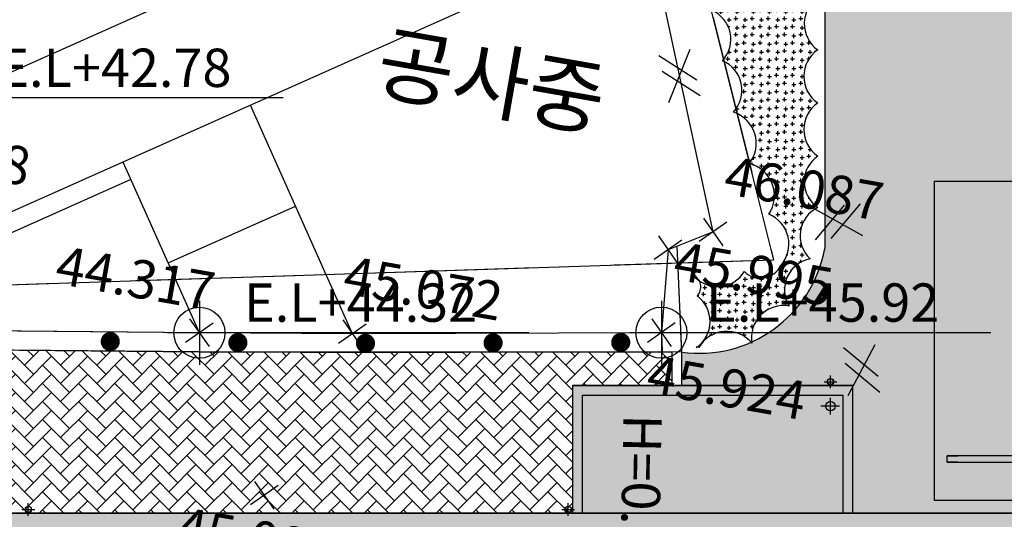
# Model space of a CAD drawing. Units: millimetres. Extents: x 9985990 to 10238290, y -1007580 to -813687.
# Drawn here: x 10051023 to 10066453, y -923347 to -915524 of the extents above; entities that cross this region are included whole.
import ezdxf
from ezdxf.enums import TextEntityAlignment as Align

# ---------------------------------------------------------------- set-up
doc = ezdxf.new("R2010")
doc.units = ezdxf.units.MM
doc.header["$LTSCALE"] = 5000
doc.header["$MEASUREMENT"] = 0
doc.linetypes.add('DASHED', pattern=[0.75, 0.5, -0.25])
doc.linetypes.add('PHANTOM2', pattern=[31.750000000000004, 15.875, -3.175, 3.175, -3.175, 3.175, -3.175])
for name, color, linetype in [('2', 2, 'CONTINUOUS'), ('251', 251, 'CONTINUOUS'), ('4', 4, 'CONTINUOUS'), ('7223', 7, 'CONTINUOUS'), ('7224', 7, 'CONTINUOUS'), ('BUILD', 4, 'CONTINUOUS'), ('cen', 1, 'CONTINUOUS'), ('DRAIN', 7, 'CONTINUOUS'), ('HAN-I', 1, 'CONTINUOUS'), ('HYUN', 7, 'CONTINUOUS'), ('OUTLINE', 53, 'CONTINUOUS'), ('PARK', 8, 'CONTINUOUS'), ('TEXT', 8, 'CONTINUOUS'), ('구역선', 6, 'CONTINUOUS'), ('레벨', 6, 'CONTINUOUS'), ('울타리', 7, 'CONTINUOUS'), ('입면', 251, 'CONTINUOUS'), ('조경', 80, 'CONTINUOUS')]:
    doc.layers.add(name, color=color, linetype=linetype)
for name, color, linetype, plot in [('4129', 3, 'CONTINUOUS', False), ('GSUN', 40, 'DASHED', False), ('height', 4, 'CONTINUOUS', False), ('SYMBOL', 4, 'CONTINUOUS', False), ('구조물높이', 234, 'CONTINUOUS', False)]:
    doc.layers.add(name, color=color, linetype=linetype, plot=plot)
doc.styles.add('견고딕', font='txt')
doc.styles.add('울릉M', font='txt')
doc.styles.add('울릉도M', font='txt')

# ---------------------------------------------------------------- blocks, each defined once
blk = doc.blocks.new('333')
at = {"layer": 'SYMBOL'}
for points in [[(-0.125, 0.125), (0.125, -0.125)], [(0.125, 0.125), (-0.125, -0.125)]]:
    blk.add_lwpolyline(points, dxfattribs=at)
blk = doc.blocks.new('FS0.5')
at = {"layer": '4129'}
for p, q in [((-0.375, 0.25), (0.375, -0.25)), ((-0.375, -0.25), (0.125, 0.25)), ((-0.125, -0.25), (0.375, 0.25))]:
    blk.add_line(p, q, dxfattribs=at)
blk = doc.blocks.new('OB0.3')
at = {"layer": '7224', "color": 251, "const_width": 0.1500000000000045}
blk.add_lwpolyline([(-0.07500000001164153, -1.818989403545856e-12, 1), (0.07500000001073204, -1.818989403545856e-12, 1)], format="xyb", close=True, dxfattribs=at)
blk = doc.blocks.new('A$C5E8211CF')
at = {"layer": 'DRAIN', "color": 1}
for p, q in [((6.937875954434276, 0.001098572742193937), (6.937875954434276, 200.0010985261761)), ((-93.06212402321398, 100.0010985494591), (106.9378759302199, 100.0010985494591))]:
    blk.add_line(p, q, dxfattribs=at)
at = {"layer": 'DRAIN'}
for radius in [50, 48.5]:
    blk.add_circle((6.937875954434276, 100.0010985494591), radius, dxfattribs=at)
blk = doc.blocks.new('A$C195F53B9')
at = {"layer": 'PARK'}
for points in [[(4894.9519807623, 0), (-105.048019239679, 0), (-105.048019239679, 2300), (4894.951980760321, 2300), (4894.951980761834, 0)], [(4294.951980760321, 200), (4294.951980760321, 2100), (4194.951980760321, 2100), (4194.95198076556, 200)], [(4294.951980760321, 367.6345739774406), (4294.951980760321, 200), (4194.951980760321, 200), (4194.951980760787, 367.6345739774406)]]:
    blk.add_lwpolyline(points, dxfattribs=at)
blk = doc.blocks.new('A$C38B401B8')
at = {"layer": 'HAN-I', "ltscale": 0.1}
h = blk.add_hatch(dxfattribs=at)
h.set_pattern_fill('CROSS', color=252, scale=20, style=0)
h.set_pattern_definition([(0, (-9856592.142516194, 886244.8613007445), (127, 127), [63.5, -190.5]), (90, (-9856560.392516194, 886213.1113007445), (-127, 127), [63.5, -190.5])])
edge = h.paths.add_edge_path()
edge.add_arc((-6250.399053245783, 1479.740391300176), 500.064002317906, 127.7717033328574, 237.7717033328653)
edge.add_arc((-6232.572286685929, 636.3497228599153), 507.5992957284833, 124.0901859889242, 234.0901859888555)
edge.add_arc((-6239.174617286772, -190.5244347725529), 507.5353013438159, 125.0000000000494, 234.9999999999506)
edge.add_arc((-6239.174617286772, -1022.021594061516), 507.5353013440066, 125.0000000000343, 234.9999999999657)
edge.add_arc((-6248.416223555803, -1840.320371778449), 491.4230525078302, 125.0000000000388, 234.9999999999612)
edge.add_arc((-6307.841997181997, -2687.03114258009), 496.7488926874463, 116.6024610595883, 226.6024610595132)
edge.add_arc((-6555.441944381222, -3533.108797548455), 494.10259738024, 100.9309364161237, 210.9309364160217)
edge.add_arc((-7066.485980987549, -4280.871040622238), 501.4331977762425, 79.98421477868095, 189.9842147786308)
edge.add_arc((-7953.198155710474, -4692.073860296165), 509.4089702059453, 39.5352778332894, 149.5352778332986)
edge.add_arc((-8412.087676571682, -4447.669829685707), 24.1820688511081, 35.0000000000656, 144.9999999999344)
edge.add_arc((-8707.162220526487, -4026.625945113017), 491.4891568012982, 304.0602759076235, 414.0602759075458)
edge.add_arc((-8567.224634757265, -3486.836233796785), 205.3958366334244, 316.3159857144761, 426.3159857143548)
edge.add_arc((-8100.430367970839, -2990.31947996153), 492.7481102654593, 218.7496771417414, 328.7496771417404)
edge.add_arc((-7427.599910916761, -3000.948437318788), 351.1613975063568, 224.2410911941218, 334.2410911941295)
edge.add_arc((-7485.641092762351, -2815.734463346773), 504.2134124824528, 317.9328481210534, 427.932848120978)
edge.add_arc((-7725.324617849663, -2058.843486018013), 517.7009750863493, 325.9840556972673, 435.9840556971204)
edge.add_arc((-8007.263595981523, -1241.848447534372), 514.7344872053222, 322.3094519091223, 432.3094519090778)
edge.add_arc((-8218.553564082831, -409.0086548267864), 502.4705812002536, 317.037072714613, 427.0370727146951)
edge.add_arc((-8385.60625990294, 389.4928238731809), 494.5948109868371, 317.2316019177829, 427.2316019176247)
edge.add_arc((-8497.197025908157, 1193.960524153081), 461.7383802065533, 311.0123027951881, 421.0123027951566)
edge.add_arc((-7881.223567083478, 1852.809521892807), 467.7895061208339, 213.0261496374553, 323.026149637459)
edge.add_arc((-7138.377588041127, 2056.11902461946), 609.2205448283432, 232.7066633553476, 342.7066633553338)
h = blk.add_hatch(dxfattribs=at)
h.set_pattern_fill('CROSS', color=252, scale=20, style=0)
h.set_pattern_definition([(0, (-10123525.36507697, 885842.4547057768), (127, 127), [63.5, -190.5]), (90, (-10123493.61507697, 885810.7047057768), (-127, 127), [63.5, -190.5])])
edge = h.paths.add_edge_path()
edge.add_arc((-6250.399053245783, 1479.74039130006), 500.064002317906, 127.7717033328574, 237.7717033328653)
edge.add_arc((-6232.572286685929, 636.3497228599153), 507.5992957282905, 124.0901859889389, 234.0901859888555)
edge.add_arc((-6239.174617286772, -190.5244347725529), 507.5353013439112, 125.0000000000419, 234.9999999999581)
edge.add_arc((-6239.174617286772, -1022.021594061516), 507.5353013439112, 125.0000000000419, 234.9999999999581)
edge.add_arc((-6248.416223555803, -1840.320371778216), 491.4230525078302, 125.0000000000388, 234.9999999999612)
edge.add_arc((-6307.841997181997, -2687.031142580323), 496.7488926876545, 116.6024610595763, 226.6024610595132)
edge.add_arc((-6555.441944381222, -3533.108797548339), 494.1025973801257, 100.9309364161262, 210.9309364160101)
edge.add_arc((-7066.485980987549, -4280.871040622238), 501.4331977762425, 79.98421477868095, 189.9842147786308)
edge.add_arc((-7953.198155710474, -4692.073860296048), 509.4089702060194, 39.5352778332995, 149.5352778333099)
edge.add_arc((-8412.087676571682, -4447.669829685707), 24.1820688511081, 35.0000000000656, 144.9999999999344)
edge.add_arc((-8707.162220526487, -4026.625945113134), 491.4891568013947, 304.0602759076158, 414.0602759075537)
edge.add_arc((-8567.224634757265, -3486.836233796552), 205.3958366334244, 316.3159857144761, 426.3159857143548)
edge.add_arc((-8100.430367970839, -2990.319479961414), 492.7481102653865, 218.7496771417309, 328.7496771417289)
edge.add_arc((-7427.599910916761, -3000.948437318671), 351.161397506438, 224.2410911941354, 334.2410911941466)
edge.add_arc((-7485.641092762351, -2815.734463346656), 504.2134124825308, 317.9328481210437, 427.932848120973)
edge.add_arc((-7725.324617849663, -2058.843486018013), 517.7009750863493, 325.9840556972673, 435.9840556971204)
edge.add_arc((-8007.263595981523, -1241.848447534256), 514.7344872052511, 322.3094519091326, 432.3094519090739)
edge.add_arc((-8218.553564084694, -409.0086548267864), 502.4705812017754, 317.0370727147384, 427.0370727144995)
edge.add_arc((-8385.60625990294, 389.4928238731809), 494.5948109868371, 317.2316019177829, 427.2316019176247)
edge.add_arc((-8497.197025908157, 1193.960524152964), 461.7383802064655, 311.0123027951976, 421.0123027951497)
edge.add_arc((-7881.223567083478, 1852.809521892807), 467.7895061208973, 213.0261496374673, 323.0261496374703)
edge.add_arc((-7138.377588041127, 2056.11902461946), 609.220544828158, 232.7066633553343, 342.7066633553338)
at = {"layer": 'HAN-I', "color": 252, "ltscale": 0.1}
blk.add_lwpolyline([(-6556.696628266945, 1875.019788626116, 0.5205670505517462), (-6517.080245552585, 1056.721304161008, 0.5205670505517462), (-6530.28490675427, 225.2241448718123, 0.5205670505517462), (-6530.28490675427, -606.2730144169182, 0.5205670505517462), (-6530.28490675427, -1437.770173706114, 0.5205670505517462), (-6530.28490675427, -2242.870569850784, 0.5205670505517462), (-6649.136454006657, -3047.970965995453, 0.5205670505517462), (-6979.276975145563, -3787.079747531563, 0.5205670505517462), (-7560.325251990929, -4367.80795020191, 0.5205670505517462), (-8392.278885437176, -4433.79956481047, 0.5205670505517462), (-8431.896467706189, -4433.79956481047, 0.5205670505517462), (-8418.690606949851, -3628.6991686658, 0.5205670505517462), (-8484.718711176887, -3298.739922614302, 0.5205670505517462), (-7679.175599688664, -3245.946396325715, 0.5205670505517462), (-7111.333183599636, -3153.558018572628, 0.5205670505517462), (-7296.211635528132, -2348.457622427959, 0.5205670505517462), (-7599.94163470529, -1556.555314603727, 0.5205670505517462), (-7850.848190860823, -751.4549184585921, 0.5205670505517462), (-8022.521981583908, 53.64489118242636, 0.5205670505517462), (-8194.194572756067, 845.547199006658, 0.5205670505517462), (-8273.42853773944, 1597.854068863206, 0.5205670505517462), (-7507.501808965579, 1571.457305718679, 0.5205670505517462), (-6556.696628266945, 1875.019788626116)], format="xyb", close=True, dxfattribs=at)

msp = doc.modelspace()

# ---------------------------------------------------------------- hatches: boundary and pattern name
at = {"layer": '251'}
for points in [[(10050738.7571985, -937791.3581625093), (10050738.7571985, -923251.3581397163), (10069638.75719883, -923251.3581398061), (10069638.75719883, -923021.3580961642), (10069638.75719933, -916001.3581752623), (10079478.75719766, -916001.3581747555), (10081488.75719835, -916001.3581746591), (10081488.75719849, -916051.3581446675), (10086528.7571985, -916051.3581446675), (10086528.7571985, -917721.3580588265), (10092258.75719738, -917721.3580588271), (10092258.75722286, -923021.3580961642), (10104908.75679643, -923021.3580961642), (10104908.75719851, -930121.358096165), (10104678.75719849, -930121.3581434526), (10104678.75719849, -933791.3581833115), (10095678.75725966, -933791.3581244786), (10095678.75725967, -937791.3581625094), (10082128.75727912, -937791.3581625093), (10082128.75727912, -937791.3570963391), (10078688.757119, -937791.3570883488), (10078688.757119, -937791.3581625093)], [(10059688.75719855, -923251.3581397574), (10064078.75719914, -923251.3581397574), (10064078.75719914, -921251.3581601742), (10059688.75719855, -921251.3581601742)]]:
    msp.add_hatch(color=256, dxfattribs=at).paths.add_polyline_path(points)
at = {"layer": '입면'}
h = msp.add_hatch(dxfattribs=at)
h.set_pattern_fill('AR-HBONE', color=251, scale=50, style=0)
h.set_pattern_definition([(45, (241204.3445423078, 67433.19841524563), (2.220446049250313e-14, 282.842712474619), [600, -200]), (135, (241345.7658985578, 67574.61977149562), (2.220446049250313e-14, 282.842712474619), [600, -200])])
edge = h.paths.add_edge_path()
edge.add_line((10068858.75719849, -916221.3581742645), (10069638.75719931, -916221.3581742645))
edge.add_line((10069638.75719931, -916221.3581742645), (10069638.75719933, -916001.3581752627))
edge.add_line((10069638.75719933, -916001.3581752627), (10081488.75719835, -916001.3581746593))
edge.add_line((10081488.75719835, -916001.3581746593), (10081488.75719849, -916051.3581446677))
edge.add_line((10081488.75719849, -916051.3581446677), (10086528.7571985, -916051.3581446677))
edge.add_line((10086528.7571985, -916051.3581446677), (10086528.7571985, -916221.3581335276))
edge.add_line((10086528.7571985, -916221.3581335276), (10089728.7568455, -916221.3581335278))
edge.add_arc((10089728.7568455, -918021.3581335283), 1800.000000000528, 9.594070638400524, 90.00000000005929, ccw=False)
edge.add_line((10091503.5807678, -917721.3580588272), (10092258.75719738, -917721.3580588271))
edge.add_line((10092258.75719738, -917721.3580588271), (10092258.75722286, -923021.3580961645))
edge.add_line((10092258.75722286, -923021.3580961645), (10102258.7567964, -923021.3580961644))
edge.add_line((10102258.7567964, -923021.3580961644), (10102258.75677229, -918419.3134091733))
edge.add_arc((10104692.0604451, -914051.3581397228), 5000.000000000529, 192.7865698724371, 240.8786633736199, ccw=False)
edge.add_line((10099816.05415274, -915157.9577226242), (10098219.2452234, -908121.9435152392))
edge.add_line((10098219.2452234, -908121.9435152392), (10098119.90602167, -908072.6812602722))
edge.add_line((10098119.90602167, -908072.6812602722), (10098273.17995072, -907763.5985809198))
edge.add_line((10098273.17995072, -907763.5985809198), (10093793.72082976, -905542.2372904263))
edge.add_line((10093793.72082976, -905542.2372904263), (10093314.4906707, -906508.623045267))
edge.add_arc((10091522.70702222, -905620.0785292025), 2000.00000000091, 282.25053416043266, 333.6232125569132, ccw=False)
edge.add_line((10091947.08058769, -907574.5367858394), (10076164.80783642, -911001.3581752834))
edge.add_line((10076164.80783642, -911001.3581752834), (10066638.75719933, -911001.3581752835))
edge.add_arc((10066638.75719933, -914001.3581752835), 3000, 90, 180)
edge.add_line((10063638.75719933, -914001.3581752835), (10063638.75719933, -919105.8379641651))
edge.add_arc((10061670.97067734, -918748.3240429553), 1999.999999999673, 262.0186847455409, 349.7026353502401, ccw=False)
edge.add_line((10061393.2703635, -920728.9508466951), (10061393.2703635, -921251.3581601748))
edge.add_line((10061393.2703635, -921251.3581601748), (10064078.75719914, -921251.3581601745))
edge.add_line((10064078.75719914, -921251.3581601745), (10064078.75719914, -923251.3581397168))
edge.add_line((10064078.75719914, -923251.3581397168), (10067658.75719849, -923251.3581397167))
edge.add_line((10067658.75719849, -923251.3581397167), (10067658.75719849, -920621.3581334891))
edge.add_line((10067658.75719849, -920621.3581334891), (10068858.7571985, -920621.3581334891))
edge.add_line((10068858.7571985, -920621.3581334891), (10068858.75719849, -916221.3581742645))
h = msp.add_hatch(dxfattribs=at)
h.set_pattern_fill('AR-HBONE', color=251, scale=50, style=0)
h.set_pattern_definition([(45, (0, 0), (2.220446049250313e-14, 282.842712474619), [600, -200]), (135, (141.42135625, 141.42135625), (2.220446049250313e-14, 282.842712474619), [600, -200])])
h.paths.add_polyline_path([(10043115.01174876, -937791.358162509), (10043110.71439917, -920627.7166129436), (10053836.57703238, -920726.4521275243), (10061243.2703635, -920724.7269611633), (10061243.2703635, -921251.3581601742), (10059688.75719855, -921251.3581601742), (10059688.75719855, -923251.3581397588), (10050738.7571985, -923251.3581397163), (10050738.7571985, -934486.358157211), (10049058.75719849, -934486.3581572109), (10049058.75719848, -937791.358034747)])

# ---------------------------------------------------------------- linework, layer by layer
at = {"layer": '2', "linetype": 'Continuous'}
msp.add_line((10067188.75719869, -923251.3581397163), (10050738.7571985, -923251.3581397163), dxfattribs=at)
at = {"layer": '251'}
for points in [[(10050738.7571985, -937791.3581625093), (10050738.7571985, -923251.3581397163), (10069638.75719883, -923251.3581398061), (10069638.75719879, -923021.3580962422), (10069638.75719883, -923021.3580961642), (10069638.75719933, -916001.3581752623), (10079478.75719766, -916001.3581747555), (10079478.75719766, -916001.3581747555), (10081488.75719835, -916001.3581746591), (10081488.75719849, -916051.3581446675), (10086528.7571985, -916051.3581446675), (10086528.7571985, -917721.3580588265), (10092258.75719738, -917721.3580588271), (10092258.75722286, -923021.3580961642), (10104908.75679643, -923021.3580961642), (10104908.75719851, -930121.358096165), (10104678.75719849, -930121.3581434526), (10104678.75719849, -933791.3581833115), (10095678.75725966, -933791.3581244786), (10095678.75725967, -937791.3581625094), (10082128.75727912, -937791.3581625093), (10082128.75727912, -937791.3570963391), (10078688.757119, -937791.3570883488), (10078688.757119, -937791.3581625093)], [(10059688.75719855, -923251.3581397574), (10064078.75719914, -923251.3581397574), (10064078.75719914, -921251.3581601742), (10059688.75719855, -921251.3581601742)]]:
    msp.add_lwpolyline(points, close=True, dxfattribs=at)
at = {"layer": '4'}
for p, q in [((10059688.75719533, -921251.3581601743), (10059688.75719855, -923251.3581304187)), ((10059688.75719533, -921251.3581601743), (10064078.75719914, -921251.3581601742)), ((10064078.75719914, -923251.3581397252), (10064078.75719914, -921251.3581601742)), ((10059838.75719557, -921401.3581601745), (10063928.75719914, -921401.3581601742)), ((10059838.75719557, -921401.3581601745), (10059838.75719855, -923251.3581301777)), ((10063928.75719914, -923251.3581397254), (10063928.75719914, -921401.3581601742))]:
    msp.add_line(p, q, dxfattribs=at)
at = {"layer": '7223', "color": 253}
msp.add_line((10053350.25753973, -919331.7836122313), (10055344.12125335, -918441.592977867), dxfattribs=at)
at = {"layer": 'BUILD', "color": 251, "flags": 128}
msp.add_lwpolyline([(10058573.8741992, -912915.7588633483), (10049987.99411687, -916749.0549833254)], dxfattribs=at)
at = {"layer": 'cen'}
for p, q in [((10063728.75719914, -921707.2891518658), (10063728.75719914, -921443.5074886044)), ((10063873.12671775, -921576.3581604266), (10063578.62073273, -921576.3581604355))]:
    msp.add_line(p, q, dxfattribs=at)
at = {"layer": 'DRAIN'}
msp.add_circle((10063728.75719914, -921576.3581604317), 75, dxfattribs=at)
at = {"layer": 'GSUN'}
msp.add_lwpolyline([(10089572.64447878, -866645.3741123613), (10084225.6230824, -868074.1600718584), (10080522.22918466, -868297.7218698238), (10077204.47478109, -868440.4354724073), (10070838.83791189, -870635.1674451514), (10070666.69353439, -871204.6173783813), (10063494.57431411, -874307.9432203989), (10055584.69069375, -873125.2920469443), (10051009.21860545, -870984.9974939788), (10046956.1162523, -881789.5668222129), (10049332.84102409, -884248.1642538747), (10055522.95556544, -890022.9597016545), (10062837.62101423, -919287.3002331748), (10047609.15053726, -919787.9805966809), (10040203.71724281, -920546.916267478), (10039879.64668401, -931321.9723772863), (10034581.81620405, -931688.9225298273), (10028716.72977749, -931920.8141667517), (10027348.95232688, -932065.6505926475), (10027020.12644924, -935013.1594363203), (10028915.97681211, -935002.8986471402), (10035447.360254, -934889.7484818895), (10042000.08247806, -934664.1426549027)], dxfattribs=at)
at = {"layer": 'HYUN', "color": 251}
for points in [[(10059389.2315591, -914742.0097704665), (10050803.35147676, -918575.3058904437), (10049886.43307909, -918446.6332671029), (10048563.70200754, -917430.3304699062), (10047747.93982986, -916843.2048390395)], [(10052767.65275856, -918026.8557825179), (10050846.98223977, -918884.3682072037), (10049766.39160351, -918732.7271971653), (10048384.64461975, -917671.0803100427), (10047958.56159251, -917364.4170777844)], [(10053838.99312249, -920426.4616579899), (10052645.34915457, -917752.9181464307)]]:
    msp.add_lwpolyline(points, dxfattribs=at)
at = {"layer": 'HYUN', "color": 253}
msp.add_lwpolyline([(10056237.68796582, -920443.0184870622), (10054639.21286819, -916862.7275120665)], dxfattribs=at)
at = {"layer": 'HYUN'}
for points in [[(10061889.5133364, -918847.1554351635), (10061183.90084329, -919127.4004344074), (10061080.37889781, -920425.3202650439)], [(10061323.47993235, -919071.9644237184), (10061393.27036351, -920724.1787673299)], [(10061080.37889781, -920425.3202650439), (10056237.68796582, -920443.0184870622), (10053838.99312249, -920426.4616579899), (10040150.56260486, -920300.4546152251)]]:
    msp.add_lwpolyline(points, dxfattribs=at)
at = {"layer": 'OUTLINE', "linetype": 'Continuous'}
for p, q in [((10063638.75719933, -914001.3581752833), (10063638.75719933, -919105.8379641684)), ((10061243.2703635, -920724.1787673299), (10061243.2703635, -921251.3581601742)), ((10061393.2703635, -920724.1787673299), (10061393.2703635, -921251.3581601742))]:
    msp.add_line(p, q, dxfattribs=at)
msp.add_arc((10061670.97067734, -918748.3240429545), 2000, 262.0186847861257, 349.7026353395773, dxfattribs=at)
at = {"layer": '구역선', "color": 253, "linetype": 'PHANTOM2', "ltscale": 1.2}
for p, q in [((10055522.95556544, -890022.9597016545), (10062837.62101423, -919287.3002331748)), ((10062837.62101423, -919287.3002331748), (10047609.15053726, -919787.9805966809))]:
    msp.add_line(p, q, dxfattribs=at)
at = {"layer": '레벨'}
for p, q in [((10055151.08610348, -916749.0549833254), (10049487.99411687, -916749.0549833254)), ((10053838.99334482, -919926.4616595245), (10053838.99334482, -920926.4616595245)), ((10061080.37889781, -919925.3202650439), (10061080.37889781, -920925.3202650439)), ((10059002.08533143, -920426.4616595245), (10053338.99334482, -920426.4616595245)), ((10066243.47088442, -920425.3202650439), (10060580.37889781, -920425.3202650439))]:
    msp.add_line(p, q, dxfattribs=at)
for centre in [(10053838.99334482, -920426.4616595245), (10061080.37889781, -920425.3202650439)]:
    msp.add_circle(centre, 400, dxfattribs=at)
at = {"layer": '울타리'}
for points in [[(10061889.5133364, -918847.1554351635), (10057931.87104664, -900436.8954599233), (10055385.27758739, -890227.6494522857)], [(10061080.37889781, -920425.3202650439), (10056237.68796686, -920443.0184885456), (10053838.9931481, -920426.4616577136), (10040444.3896073, -920303.1594009767)], [(10061380.11161591, -920412.6593922571), (10061393.2703635, -920724.1787673299), (10056237.20080221, -920743.0222709179), (10053836.57703238, -920726.4521275243), (10040441.62811384, -920603.1466909845)], [(10061080.37889781, -920425.3202650439), (10061093.0491894, -920725.2759633053)]]:
    msp.add_lwpolyline(points, dxfattribs=at)
at = {"layer": '입면', "color": 29}
for p, q in [((10063638.75719933, -914001.3581752835), (10063638.75719933, -919105.8379641686)), ((10061393.2703635, -920724.1787673301), (10061393.2703635, -921251.3581601745)), ((10061393.2703635, -921251.3581601746), (10064078.75719914, -921251.3581601745)), ((10064078.75719914, -923251.3581397254), (10064078.75719914, -921251.3581601745)), ((10069638.75719881, -923251.3581397166), (10064078.75719914, -923251.3581397168))]:
    msp.add_line(p, q, dxfattribs=at)
msp.add_lwpolyline([(10043115.01174876, -937791.358162509), (10043110.71439917, -920627.7166129436), (10053836.57703238, -920726.4521275243), (10061243.2703635, -920724.7269611633), (10061243.2703635, -921251.3581601742), (10059688.75719855, -921251.3581601742), (10059688.75719855, -923251.3581397588), (10050738.7571985, -923251.3581397163), (10050738.7571985, -934486.358157211), (10049058.75719849, -934486.3581572109), (10049058.75719848, -937791.358034747)], close=True, dxfattribs=at)
msp.add_arc((10061670.97067734, -918748.3240429547), 2000, 262.0186847861257, 349.7026353398754, dxfattribs=at)

# ---------------------------------------------------------------- block references
at = {"layer": '4129', "yscale": 1000, "zscale": 999.9999999999891}
for p, xscale, rotation in [((10061364.09308158, -916402.9922745494), 999.9999999999823, 102.1322036253567), ((10063841.08593722, -918689.3205994809), 1000.000000000858, 184.6237736561489), ((10064218.20401823, -921009.8003403521), 999.9999999999172, 95.4155074115279)]:
    msp.add_blockref('FS0.5', p, dxfattribs=dict(at, xscale=xscale, rotation=rotation))
at = {"layer": '7224', "color": 251, "yscale": 1000, "zscale": 999.9999999999891}
for p, xscale, rotation in [((10052442.50046007, -920563.6127824464), 999.9999999999194, 179.4725861608237), ((10054442.42694044, -920580.6303911809), 1000.0000000008, 179.6045259559746), ((10056442.38281182, -920592.2714069638), 999.999999999807, 180.2093937042676), ((10058442.36945568, -920584.962204152), 999.999999999807, 180.2093937042676), ((10060442.35609951, -920577.653001335), 999.999999999807, 180.2093937042676)]:
    msp.add_blockref('OB0.3', p, dxfattribs=dict(at, xscale=xscale, rotation=rotation))
at = {"layer": 'DRAIN'}
for p in [(10063721.81932318, -921293.3592374069), (10063721.81932318, -921293.3592045624), (10051151.81932253, -923293.3592224519), (10051151.81932253, -923293.3591898656), (10059611.81932254, -923293.3591843736)]:
    msp.add_blockref('A$C5E8211CF', p, dxfattribs=at)
at = {"layer": 'PARK', "rotation": 270}
msp.add_blockref('A$C195F53B9', (10065358.75719849, -918156.4061590363), dxfattribs=at)
at = {"layer": 'SYMBOL', "xscale": 1499.999999999523, "yscale": 1499.999999999884, "zscale": 1499.999999999984, "rotation": 350.0102639456699}
for p in [(10061889.5133364, -918847.1554351635), (10061183.90084329, -919127.4004344074), (10053838.99312249, -920426.4616579899), (10056237.68796582, -920443.0184870622), (10061080.37889781, -920425.3202650439), (10054855.61918213, -922970.8941025184)]:
    msp.add_blockref('333', p, dxfattribs=at)
at = {"layer": '조경'}
msp.add_blockref('A$C38B401B8', (10070058.75719849, -916221.3581334855), dxfattribs=at)

# ---------------------------------------------------------------- texts
at = {"layer": 'height', "style": '견고딕'}
for s, p in [('42.778', (10050003.18844178, -917324.224379573)), ('46.087', (10063369.24812958, -917871.2140680746)), ('44.317', (10052890.44379076, -919275.7227357102)), ('45.995', (10062577.93370338, -919209.1813830762)), ('45.072', (10057401.23844763, -919433.3829872019)), ('45.924', (10062155.09170485, -920987.2505237221)), ('45.083', (10054786.23047942, -923364.8296403347))]:
    msp.add_text(s, height=599.9999999999934, rotation=350.010263945676, dxfattribs=at).set_placement(p, align=Align.TOP_CENTER)
at = {"layer": 'TEXT', "color": 2, "style": '울릉M'}
msp.add_text('공사중', height=953.8645062669141, rotation=350.010263945676, dxfattribs=at).set_placement((10056565.41379392, -916639.5361026797))
at = {"layer": '구조물높이', "style": '견고딕'}
msp.add_text('H=0.9', height=599.9999999999934, rotation=268.8839604864357, dxfattribs=at).set_placement((10061063.873261, -922803.6902960564), align=Align.TOP_CENTER)
at = {"layer": '레벨', "style": '울릉도M'}
for s, p in [('E.L+42.78', (10050687.99411687, -916277.44683187)), ('E.L+44.32', (10054538.99334482, -919954.8535080691)), ('E.L+45.92', (10061780.37889781, -919953.7121135885))]:
    msp.add_text(s, height=600, dxfattribs=at).set_placement(p, align=Align.MIDDLE_LEFT)

doc.saveas('drawing.dxf')
